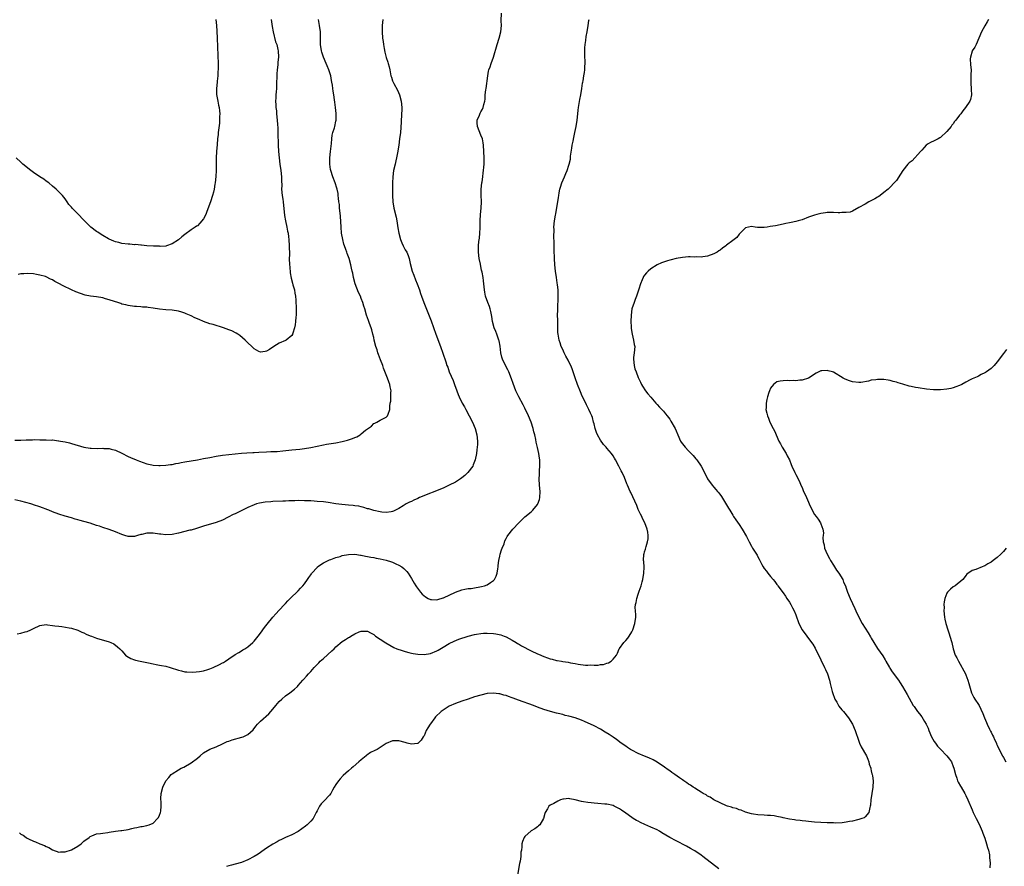
# Model space of a CAD drawing. Units: inches. Extents: x 2553000 to 2556000, y 1509000 to 1512000.
# Drawn here: x 2554985 to 2555297, y 1509502 to 1509771 of the extents above; entities that cross this region are included whole.
import ezdxf

# ---------------------------------------------------------------- set-up
doc = ezdxf.new("R2010")
doc.units = ezdxf.units.IN
doc.header["$MEASUREMENT"] = 0
doc.layers.add('LD25531509_10ft', color=141, linetype='Continuous')

msp = doc.modelspace()

# ---------------------------------------------------------------- linework, layer by layer
at = {"layer": 'LD25531509_10ft'}
for points, elevation in [([(2555099.84, 1509771), (2555099.72, 1509769), (2555099.7, 1509767), (2555099.81, 1509765), (2555099.98, 1509763.98), (2555100.08, 1509763), (2555100.31, 1509761.69), (2555100.55, 1509760.55), (2555101, 1509758.86), (2555101.44, 1509757.44), (2555101.61, 1509757), (2555101.89, 1509755.89), (2555102.08, 1509755), (2555102.32, 1509753.68), (2555102.48, 1509753), (2555102.63, 1509752.63), (2555103, 1509751.43), (2555103.17, 1509751), (2555103.34, 1509750.66), (2555104.51, 1509748.51), (2555105.19, 1509747), (2555105.74, 1509745), (2555105.9, 1509743), (2555105.89, 1509742.11), (2555105.87, 1509741), (2555105.72, 1509738.28), (2555105.46, 1509735), (2555105.23, 1509733), (2555104.93, 1509731), (2555104.54, 1509728.54), (2555104.24, 1509727), (2555103.99, 1509726.01), (2555103.78, 1509725), (2555103.32, 1509723), (2555103.02, 1509721), (2555102.93, 1509719), (2555102.98, 1509715), (2555103.08, 1509713), (2555103.41, 1509711), (2555104.12, 1509708.12), (2555104.33, 1509707), (2555104.54, 1509705.46), (2555104.7, 1509704.7), (2555104.95, 1509703), (2555105.5, 1509701), (2555105.96, 1509699.96), (2555106.37, 1509699), (2555107, 1509697.79), (2555107.46, 1509697), (2555107.96, 1509695.96), (2555108.27, 1509695), (2555108.62, 1509693.38), (2555109.22, 1509691), (2555109.69, 1509689.69), (2555110.26, 1509688.26), (2555110.8, 1509687), (2555111.5, 1509685), (2555111.85, 1509683.85), (2555112.14, 1509683), (2555112.9, 1509681), (2555115.22, 1509675.22), (2555116.75, 1509671), (2555118.25, 1509667), (2555118.95, 1509664.95), (2555119.87, 1509662.13), (2555120.26, 1509661), (2555120.48, 1509660.48), (2555120.99, 1509659), (2555122.2, 1509656.2), (2555122.65, 1509655), (2555123.36, 1509653), (2555123.81, 1509651.81), (2555124.14, 1509651), (2555125.13, 1509649), (2555125.82, 1509647.82), (2555126.24, 1509647), (2555127.35, 1509645), (2555128.39, 1509643), (2555129.23, 1509641), (2555129.75, 1509639), (2555129.93, 1509637), (2555129.9, 1509635.9), (2555129.85, 1509635), (2555129.75, 1509634.25), (2555129.63, 1509633), (2555129.25, 1509631), (2555128.61, 1509629.39), (2555128.43, 1509629), (2555126.89, 1509627), (2555125.94, 1509626.06), (2555125, 1509625.3), (2555124.59, 1509625), (2555123, 1509623.95), (2555121, 1509622.92), (2555119.66, 1509622.34), (2555119, 1509622.04), (2555111.57, 1509619), (2555111, 1509618.74), (2555109.78, 1509618.22), (2555109, 1509617.82), (2555108.41, 1509617.59), (2555107.34, 1509617), (2555106.39, 1509616.39), (2555105, 1509615.54), (2555103.88, 1509615), (2555103.31, 1509614.69), (2555103, 1509614.58), (2555102.54, 1509614.54), (2555101, 1509614.28), (2555099.62, 1509614.38), (2555099, 1509614.45), (2555097, 1509614.89), (2555095.4, 1509615.4), (2555095, 1509615.49), (2555093.91, 1509615.91), (2555093, 1509616.06), (2555092.28, 1509616.28), (2555091, 1509616.4), (2555090.5, 1509616.5), (2555089, 1509616.61), (2555086.83, 1509616.83), (2555085, 1509617.07), (2555082.57, 1509617.43), (2555081, 1509617.63), (2555079, 1509617.83), (2555078.1, 1509617.9), (2555077, 1509617.96), (2555075, 1509618.04), (2555073, 1509618.05), (2555071.98, 1509618.02), (2555071, 1509617.97), (2555070.04, 1509617.95), (2555069, 1509617.88), (2555068.13, 1509617.87), (2555065, 1509617.75), (2555064.33, 1509617.67), (2555062.48, 1509617.52), (2555060.74, 1509617.26), (2555059.76, 1509617), (2555059, 1509616.76), (2555057, 1509615.85), (2555054.69, 1509614.69), (2555053, 1509613.89), (2555052.38, 1509613.62), (2555050.79, 1509612.79), (2555049, 1509611.9), (2555047, 1509611.07), (2555043, 1509609.97), (2555042.29, 1509609.71), (2555040.77, 1509609.23), (2555039, 1509608.72), (2555038.64, 1509608.64), (2555035, 1509607.73), (2555033, 1509607.31), (2555031, 1509607.2), (2555029.39, 1509607.39), (2555029, 1509607.41), (2555027, 1509607.69), (2555025.68, 1509607.68), (2555025, 1509607.73), (2555023.34, 1509607.34), (2555023, 1509607.3), (2555021.96, 1509607), (2555021, 1509606.69), (2555019, 1509606.68), (2555017.96, 1509607), (2555017, 1509607.31), (2555015, 1509608.13), (2555013, 1509608.85), (2555011, 1509609.52), (2555009.92, 1509609.92), (2555009, 1509610.2), (2555007, 1509610.87), (2555005, 1509611.45), (2555003.76, 1509611.76), (2555003, 1509612), (2555002.2, 1509612.2), (2555001, 1509612.57), (2554999, 1509613.13), (2554997, 1509613.72), (2554995, 1509614.46), (2554993.81, 1509615), (2554993.24, 1509615.24), (2554993, 1509615.32), (2554991.81, 1509615.81), (2554991, 1509616.09), (2554989, 1509616.74), (2554988.79, 1509616.79), (2554988.14, 1509617), (2554986.53, 1509617.47), (2554985, 1509617.88), (2554983, 1509618.36)], 9500), ([(2554983, 1509637.23), (2554984.72, 1509637.28), (2554985, 1509637.31), (2554986.66, 1509637.34), (2554987, 1509637.37), (2554988.63, 1509637.37), (2554989.43, 1509637.43), (2554991, 1509637.41), (2554992.64, 1509637.36), (2554993, 1509637.4), (2554994.7, 1509637.3), (2554995, 1509637.34), (2554996.89, 1509637.11), (2554997, 1509637.11), (2554997.5, 1509637), (2554999, 1509636.74), (2555000.38, 1509636.38), (2555001, 1509636.24), (2555005, 1509635), (2555007, 1509634.7), (2555007.32, 1509634.68), (2555009.36, 1509634.64), (2555011, 1509634.69), (2555011.34, 1509634.66), (2555013, 1509634.59), (2555013.59, 1509634.41), (2555015, 1509634.04), (2555017, 1509633.09), (2555019, 1509632.09), (2555019.75, 1509631.75), (2555021.58, 1509631), (2555022.62, 1509630.62), (2555023.78, 1509630.22), (2555025, 1509629.78), (2555026.58, 1509629.42), (2555027, 1509629.3), (2555028.78, 1509629.22), (2555029, 1509629.19), (2555029.19, 1509629.19), (2555031, 1509629.32), (2555032.46, 1509629.54), (2555033, 1509629.58), (2555034.18, 1509629.82), (2555035, 1509629.94), (2555035.87, 1509630.13), (2555037, 1509630.34), (2555041, 1509631.01), (2555043, 1509631.4), (2555045, 1509631.81), (2555047, 1509632.17), (2555049, 1509632.5), (2555051, 1509632.75), (2555055, 1509633.15), (2555056.73, 1509633.27), (2555058.62, 1509633.38), (2555059, 1509633.38), (2555060.52, 1509633.48), (2555063, 1509633.59), (2555064.38, 1509633.62), (2555065, 1509633.67), (2555066.29, 1509633.71), (2555068.12, 1509633.88), (2555071, 1509634.2), (2555073.57, 1509634.43), (2555075, 1509634.59), (2555077, 1509634.94), (2555079, 1509635.4), (2555081, 1509635.81), (2555081.99, 1509635.99), (2555085, 1509636.47), (2555087, 1509636.89), (2555088.68, 1509637.32), (2555090.21, 1509637.79), (2555091, 1509638.14), (2555091.62, 1509638.38), (2555092.67, 1509639), (2555093, 1509639.23), (2555094.41, 1509640.41), (2555095, 1509640.88), (2555096.25, 1509641.75), (2555097, 1509642.53), (2555097.35, 1509642.65), (2555097.98, 1509643), (2555099, 1509643.62), (2555100.29, 1509644.29), (2555101, 1509644.6), (2555101.4, 1509645), (2555101.57, 1509645.57), (2555102.16, 1509647), (2555102.08, 1509648.08), (2555102.23, 1509649), (2555102.38, 1509649.62), (2555102.41, 1509652.41), (2555102.52, 1509653), (2555102.2, 1509654.2), (2555102.15, 1509655), (2555101.76, 1509655.76), (2555101.39, 1509657), (2555100.13, 1509660.13), (2555099.86, 1509661), (2555099.19, 1509662.81), (2555098.48, 1509664.48), (2555098.35, 1509665), (2555098.07, 1509665.93), (2555097.69, 1509667), (2555097.18, 1509669), (2555097, 1509669.85), (2555096.73, 1509671), (2555096.38, 1509672.38), (2555096.18, 1509673), (2555095.69, 1509674.31), (2555095.34, 1509675.34), (2555094.7, 1509677), (2555094.13, 1509679), (2555093.86, 1509679.86), (2555093.56, 1509681), (2555093, 1509682.33), (2555092.75, 1509683), (2555092.19, 1509684.19), (2555091.1, 1509687), (2555090.58, 1509689), (2555090.33, 1509690.33), (2555090.17, 1509691), (2555089.98, 1509691.98), (2555089.74, 1509693), (2555089.19, 1509695), (2555088.58, 1509696.58), (2555088.46, 1509697), (2555088.17, 1509697.83), (2555087.71, 1509699), (2555087.55, 1509699.55), (2555087.15, 1509701), (2555086.82, 1509703), (2555086.62, 1509705), (2555086.42, 1509708.42), (2555086.29, 1509710.29), (2555086.18, 1509711), (2555086.11, 1509712.11), (2555085.97, 1509713), (2555085.82, 1509714.18), (2555085.76, 1509715), (2555085.66, 1509715.66), (2555085.39, 1509717), (2555085.31, 1509717.31), (2555084.77, 1509719), (2555084, 1509721), (2555083.35, 1509723), (2555083.31, 1509723.31), (2555083.03, 1509725), (2555083.03, 1509727), (2555083.25, 1509729), (2555083.58, 1509731.58), (2555083.7, 1509733), (2555083.82, 1509734.18), (2555084.04, 1509735), (2555084.53, 1509736.53), (2555084.64, 1509737), (2555085, 1509738.65), (2555085.06, 1509739), (2555085.06, 1509741.06), (2555084.89, 1509743), (2555084.67, 1509744.67), (2555084.59, 1509745.41), (2555084.34, 1509747), (2555084.13, 1509748.13), (2555084.06, 1509749), (2555083.93, 1509750.07), (2555083.75, 1509751), (2555083.6, 1509751.6), (2555083.34, 1509753), (2555082.73, 1509755), (2555082.26, 1509756.26), (2555081.9, 1509757), (2555081, 1509759), (2555080.56, 1509760.56), (2555080.41, 1509761), (2555080.13, 1509763), (2555080.1, 1509765.9), (2555080.07, 1509767), (2555079.82, 1509769), (2555079.42, 1509771)], 9490), ([(2555046.85, 1509771), (2555047.08, 1509769), (2555047.22, 1509767.22), (2555047.31, 1509765), (2555047.46, 1509759.46), (2555047.58, 1509757), (2555047.62, 1509755.62), (2555047.6, 1509755), (2555047.52, 1509754.48), (2555047.48, 1509753), (2555047.31, 1509751.31), (2555047.26, 1509751), (2555047.08, 1509749), (2555047.11, 1509747.11), (2555047.48, 1509745), (2555047.73, 1509743.73), (2555047.91, 1509743), (2555048.03, 1509741.97), (2555048.12, 1509741), (2555048.08, 1509740.08), (2555048.08, 1509739), (2555047.99, 1509738.01), (2555047.6, 1509735), (2555047.56, 1509734.44), (2555047.39, 1509733), (2555047.26, 1509731.26), (2555047.12, 1509729), (2555047.02, 1509727), (2555046.99, 1509725), (2555046.99, 1509723), (2555046.91, 1509721.09), (2555046.69, 1509719), (2555046.6, 1509718.6), (2555046.34, 1509717), (2555046.09, 1509716.09), (2555045.83, 1509715), (2555045.15, 1509713), (2555044.05, 1509709.95), (2555043.67, 1509709), (2555043, 1509707.6), (2555041.78, 1509706.22), (2555041, 1509705.43), (2555040.72, 1509705.28), (2555040.27, 1509705), (2555039, 1509704.13), (2555037, 1509702.6), (2555036.1, 1509701.9), (2555035, 1509700.91), (2555033, 1509699.61), (2555031.19, 1509699), (2555031.03, 1509698.97), (2555029.14, 1509698.86), (2555029, 1509698.88), (2555027.1, 1509698.9), (2555025, 1509699.02), (2555023.23, 1509699.23), (2555023, 1509699.21), (2555021.4, 1509699.4), (2555021, 1509699.38), (2555019.54, 1509699.54), (2555019, 1509699.56), (2555017, 1509699.8), (2555016.06, 1509700.06), (2555015, 1509700.28), (2555014.52, 1509700.52), (2555013, 1509701.11), (2555012.77, 1509701.23), (2555011, 1509702.27), (2555009.84, 1509703), (2555009.36, 1509703.36), (2555009, 1509703.56), (2555007.21, 1509705), (2555007, 1509705.19), (2555005.1, 1509707.1), (2555005, 1509707.18), (2555003, 1509709.19), (2555001.23, 1509711), (2555001, 1509711.29), (2555000.21, 1509712.21), (2554999.64, 1509713), (2554999, 1509714), (2554998.17, 1509715), (2554997, 1509716.23), (2554996.16, 1509717), (2554995, 1509717.98), (2554993.87, 1509719), (2554993, 1509719.62), (2554992.22, 1509720.22), (2554991, 1509720.99), (2554989, 1509722.35), (2554988.09, 1509723), (2554985.6, 1509725), (2554985, 1509725.58), (2554983.47, 1509727)], 9470), ([(2554983.77, 1509575.77), (2554985, 1509575.99), (2554986.33, 1509576.33), (2554987, 1509576.48), (2554988.17, 1509577), (2554988.73, 1509577.27), (2554989, 1509577.41), (2554991, 1509578.35), (2554993, 1509578.64), (2554993.42, 1509578.58), (2554995, 1509578.42), (2554995.7, 1509578.3), (2554997, 1509578.11), (2554997.99, 1509578.01), (2555000.33, 1509577.67), (2555001, 1509577.52), (2555003, 1509576.92), (2555004.3, 1509576.3), (2555005, 1509576), (2555005.67, 1509575.67), (2555007, 1509575.11), (2555007.34, 1509575), (2555009, 1509574.35), (2555013, 1509573.17), (2555013.49, 1509573), (2555014.5, 1509572.5), (2555015.62, 1509571.62), (2555016.39, 1509571), (2555017, 1509570.28), (2555018.14, 1509569), (2555018.62, 1509568.62), (2555019.86, 1509567.86), (2555021, 1509567.47), (2555021.34, 1509567.34), (2555022.85, 1509567), (2555025, 1509566.61), (2555025.51, 1509566.49), (2555027, 1509566.2), (2555027.97, 1509566.03), (2555029, 1509565.82), (2555029.66, 1509565.66), (2555031, 1509565.44), (2555032.37, 1509565), (2555033, 1509564.83), (2555034.35, 1509564.35), (2555035, 1509564.16), (2555035.93, 1509563.93), (2555037, 1509563.7), (2555037.63, 1509563.63), (2555039.54, 1509563.54), (2555041.71, 1509563.71), (2555043, 1509563.97), (2555044.35, 1509564.35), (2555045, 1509564.58), (2555046.06, 1509565), (2555048.05, 1509565.95), (2555049, 1509566.51), (2555049.34, 1509566.66), (2555049.89, 1509567), (2555051, 1509567.81), (2555053, 1509569.14), (2555054.18, 1509569.82), (2555055, 1509570.32), (2555055.41, 1509570.59), (2555056.1, 1509571), (2555057, 1509571.59), (2555058.58, 1509573), (2555058.8, 1509573.2), (2555059, 1509573.43), (2555060.29, 1509575), (2555061, 1509575.92), (2555062.31, 1509577.69), (2555063.18, 1509578.82), (2555064.98, 1509581), (2555065.93, 1509582.07), (2555067, 1509583.2), (2555068.63, 1509585), (2555069, 1509585.37), (2555069.76, 1509586.24), (2555070.49, 1509587), (2555073, 1509589.44), (2555073.75, 1509590.25), (2555074.5, 1509591), (2555075, 1509591.63), (2555075.98, 1509593), (2555076.36, 1509593.64), (2555077, 1509594.51), (2555077.19, 1509594.81), (2555077.35, 1509595), (2555079, 1509596.83), (2555079.19, 1509597), (2555080.19, 1509597.81), (2555081, 1509598.26), (2555081.45, 1509598.55), (2555083, 1509599.23), (2555083.34, 1509599.34), (2555085, 1509599.97), (2555086.35, 1509600.35), (2555087, 1509600.58), (2555089, 1509600.98), (2555091, 1509601.02), (2555092.75, 1509600.75), (2555093, 1509600.73), (2555094.44, 1509600.44), (2555095, 1509600.35), (2555096.12, 1509600.12), (2555097, 1509599.97), (2555097.81, 1509599.81), (2555099, 1509599.6), (2555101, 1509599.14), (2555102.62, 1509598.62), (2555103, 1509598.49), (2555103.98, 1509598.02), (2555105, 1509597.57), (2555105.93, 1509597), (2555106.54, 1509596.54), (2555107.53, 1509595.53), (2555107.93, 1509595), (2555109, 1509593.27), (2555109.83, 1509591.83), (2555110.33, 1509591), (2555110.61, 1509590.61), (2555111.87, 1509589), (2555112.38, 1509588.38), (2555113.45, 1509587.45), (2555114.27, 1509587), (2555115, 1509586.65), (2555115.33, 1509586.67), (2555117, 1509586.51), (2555117.36, 1509586.64), (2555119, 1509587.12), (2555119.19, 1509587.19), (2555123, 1509588.95), (2555125, 1509589.66), (2555125.9, 1509589.9), (2555127, 1509590.08), (2555127.9, 1509590.1), (2555129, 1509590.37), (2555130.7, 1509590.7), (2555131.27, 1509590.73), (2555132.2, 1509591), (2555133, 1509591.3), (2555134.06, 1509592.06), (2555135, 1509592.65), (2555135.33, 1509593), (2555135.91, 1509594.09), (2555136.19, 1509595), (2555136.38, 1509596.39), (2555136.5, 1509597), (2555136.54, 1509597.46), (2555136.73, 1509599), (2555137, 1509600.42), (2555137.15, 1509601), (2555137.57, 1509602.43), (2555137.83, 1509603), (2555138.37, 1509604.37), (2555138.68, 1509605.32), (2555139, 1509606.01), (2555139.33, 1509606.67), (2555139.55, 1509607), (2555141.12, 1509609), (2555143.03, 1509610.97), (2555145, 1509612.95), (2555147, 1509614.54), (2555147.25, 1509614.75), (2555147.51, 1509615), (2555149, 1509616.79), (2555149.12, 1509617), (2555149.59, 1509618.41), (2555149.72, 1509619), (2555149.82, 1509621), (2555149.62, 1509623), (2555149.48, 1509625), (2555149.61, 1509626.39), (2555149.6, 1509627.6), (2555149.76, 1509629), (2555149.7, 1509629.7), (2555149.71, 1509631), (2555149.6, 1509631.6), (2555149.44, 1509633), (2555149.05, 1509634.95), (2555148.62, 1509636.62), (2555148.47, 1509637.53), (2555148.11, 1509639), (2555147.87, 1509639.87), (2555147.63, 1509641), (2555147, 1509643), (2555146.16, 1509645), (2555145, 1509647.47), (2555144.49, 1509648.49), (2555143.11, 1509651), (2555142.17, 1509653), (2555141.27, 1509655.27), (2555140.75, 1509656.75), (2555139.87, 1509659), (2555139.59, 1509659.59), (2555138.89, 1509661), (2555137.93, 1509663), (2555137.68, 1509663.68), (2555137.36, 1509665), (2555137.1, 1509667.1), (2555136.82, 1509668.82), (2555136.77, 1509669), (2555136.63, 1509669.37), (2555136.09, 1509671), (2555135.8, 1509671.8), (2555135.25, 1509673), (2555134.72, 1509675), (2555134.52, 1509676.52), (2555134.17, 1509678.17), (2555133.95, 1509679), (2555133.71, 1509679.71), (2555133.22, 1509681), (2555132.53, 1509683), (2555132.3, 1509684.3), (2555132.14, 1509685), (2555132.04, 1509685.96), (2555131.96, 1509687), (2555131.87, 1509687.87), (2555131.72, 1509689), (2555131.38, 1509690.62), (2555131.27, 1509691.27), (2555131, 1509692.45), (2555130.85, 1509693.15), (2555130.53, 1509695), (2555130.27, 1509697), (2555130.28, 1509697.72), (2555130.26, 1509699), (2555130.4, 1509700.4), (2555130.55, 1509701.45), (2555130.71, 1509703), (2555130.78, 1509704.78), (2555130.8, 1509705.2), (2555130.8, 1509707), (2555130.92, 1509709), (2555131.13, 1509711), (2555131.22, 1509713), (2555131.14, 1509715.14), (2555131.14, 1509717), (2555131.33, 1509719), (2555131.41, 1509719.41), (2555131.64, 1509721), (2555131.75, 1509722.25), (2555131.89, 1509723), (2555132.01, 1509724.01), (2555132.03, 1509725), (2555132.03, 1509725.97), (2555132.08, 1509727), (2555132.01, 1509729), (2555131.86, 1509731), (2555131.79, 1509731.79), (2555131.52, 1509733), (2555131, 1509734.17), (2555129.9, 1509737), (2555129.88, 1509738.12), (2555129.88, 1509739), (2555130.54, 1509740.54), (2555130.8, 1509741.2), (2555131, 1509741.61), (2555131.53, 1509742.47), (2555131.77, 1509743), (2555131.97, 1509743.97), (2555132.24, 1509745), (2555132.35, 1509745.65), (2555132.43, 1509747), (2555132.59, 1509748.59), (2555132.66, 1509749), (2555133.2, 1509753), (2555133.46, 1509754.54), (2555133.6, 1509755), (2555133.95, 1509755.95), (2555134.29, 1509757), (2555135.05, 1509759), (2555136.21, 1509763), (2555136.86, 1509765), (2555137.35, 1509767), (2555137.52, 1509769), (2555137.51, 1509770.49), (2555137.54, 1509773)], 9510), ([(2555064.47, 1509771), (2555064.77, 1509768.77), (2555065.03, 1509767), (2555065.81, 1509763.81), (2555066.19, 1509763), (2555066.6, 1509761.39), (2555066.66, 1509761), (2555066.72, 1509759), (2555066.57, 1509757.43), (2555066.55, 1509756.55), (2555066.37, 1509755), (2555066.27, 1509753.73), (2555066.14, 1509749.86), (2555066.09, 1509749), (2555066, 1509748), (2555065.94, 1509747), (2555065.93, 1509746.07), (2555065.86, 1509745), (2555065.87, 1509743.87), (2555065.95, 1509743), (2555066.11, 1509741.89), (2555066.17, 1509741), (2555066.38, 1509739), (2555066.43, 1509737.57), (2555066.54, 1509736.54), (2555066.58, 1509733.42), (2555066.64, 1509732.64), (2555066.68, 1509731), (2555066.8, 1509729), (2555066.97, 1509727), (2555067.21, 1509725), (2555067.52, 1509723), (2555067.74, 1509721), (2555067.74, 1509719.74), (2555067.77, 1509718.23), (2555067.75, 1509717), (2555067.93, 1509715), (2555068.1, 1509713.9), (2555068.22, 1509713), (2555068.7, 1509708.7), (2555069.01, 1509707.01), (2555069.44, 1509705), (2555069.65, 1509703.65), (2555069.8, 1509703), (2555069.9, 1509701.9), (2555070.03, 1509701), (2555070.16, 1509699), (2555070.21, 1509696.21), (2555070.2, 1509695), (2555070.27, 1509693), (2555070.31, 1509692.31), (2555070.46, 1509690.46), (2555070.75, 1509688.75), (2555071.18, 1509687.18), (2555071.34, 1509686.66), (2555071.81, 1509685), (2555071.96, 1509683.96), (2555072.14, 1509683), (2555072.24, 1509681.76), (2555072.35, 1509679), (2555072.34, 1509677.66), (2555072.35, 1509677), (2555072.32, 1509676.32), (2555072.21, 1509675), (2555072.05, 1509673.95), (2555071.89, 1509673), (2555071.32, 1509671.32), (2555071.23, 1509671), (2555071.17, 1509670.83), (2555071, 1509670.58), (2555069.18, 1509669), (2555069, 1509668.9), (2555067, 1509668.05), (2555065.29, 1509667), (2555063.92, 1509666.08), (2555063, 1509665.51), (2555062.53, 1509665.47), (2555061, 1509665.22), (2555060.52, 1509665.48), (2555059, 1509666.26), (2555058.25, 1509667), (2555057, 1509668.19), (2555056.23, 1509669), (2555054.49, 1509670.49), (2555053.83, 1509671), (2555053.31, 1509671.31), (2555051.97, 1509671.97), (2555051, 1509672.36), (2555049.33, 1509673), (2555046, 1509674), (2555045, 1509674.28), (2555043, 1509675.01), (2555041.57, 1509675.57), (2555040.17, 1509676.17), (2555039, 1509676.74), (2555037.41, 1509677.41), (2555037, 1509677.6), (2555036.1, 1509677.9), (2555035, 1509678.23), (2555033, 1509678.57), (2555031, 1509678.72), (2555029, 1509678.93), (2555027, 1509679.23), (2555025.42, 1509679.42), (2555025, 1509679.49), (2555023.56, 1509679.56), (2555023, 1509679.63), (2555021.7, 1509679.7), (2555021, 1509679.78), (2555019, 1509680.06), (2555018.26, 1509680.26), (2555017, 1509680.53), (2555016.67, 1509680.67), (2555015.72, 1509681), (2555014.7, 1509681.3), (2555013, 1509681.9), (2555011.78, 1509682.22), (2555011, 1509682.45), (2555009, 1509682.78), (2555007.03, 1509683.03), (2555005.36, 1509683.36), (2555003.85, 1509683.85), (2555002.42, 1509684.42), (2555001, 1509685.08), (2554998.34, 1509686.34), (2554997, 1509687.09), (2554995.73, 1509687.73), (2554995, 1509688.22), (2554994.42, 1509688.42), (2554993, 1509689.17), (2554992.73, 1509689.27), (2554991, 1509689.74), (2554989.89, 1509689.89), (2554989, 1509690.11), (2554987, 1509690.25), (2554985.87, 1509690.13), (2554985, 1509690.11), (2554984.06, 1509689.94)], 9480), ([(2554984.48, 1509512.48), (2554985, 1509512.09), (2554985.72, 1509511.72), (2554986.69, 1509511), (2554987, 1509510.8), (2554987.42, 1509510.58), (2554989, 1509509.79), (2554989.59, 1509509.59), (2554991, 1509508.98), (2554992.45, 1509508.45), (2554993, 1509508.15), (2554993.82, 1509507.82), (2554995, 1509507.12), (2554997, 1509506.39), (2554997.59, 1509506.41), (2554999, 1509506.41), (2555001, 1509507.13), (2555003, 1509508.29), (2555004.06, 1509509), (2555004.58, 1509509.42), (2555005, 1509509.82), (2555006.66, 1509511), (2555007, 1509511.33), (2555007.51, 1509511.51), (2555009, 1509512.17), (2555010.27, 1509512.27), (2555011, 1509512.41), (2555012.62, 1509512.62), (2555013, 1509512.69), (2555014.99, 1509513.01), (2555016.74, 1509513.26), (2555017, 1509513.27), (2555019, 1509513.6), (2555020.18, 1509513.82), (2555021, 1509514.06), (2555021.82, 1509514.18), (2555023, 1509514.49), (2555023.46, 1509514.54), (2555025, 1509514.79), (2555025.69, 1509515), (2555027, 1509515.55), (2555028.38, 1509517), (2555028.63, 1509517.37), (2555029, 1509518.08), (2555029.34, 1509519), (2555029.37, 1509519.37), (2555029.53, 1509521), (2555029.48, 1509522.52), (2555029.44, 1509523), (2555029.44, 1509523.44), (2555029.53, 1509525), (2555030.04, 1509527), (2555031, 1509529), (2555031.91, 1509530.09), (2555032.73, 1509531), (2555033, 1509531.22), (2555035, 1509532.53), (2555035.91, 1509533), (2555036.66, 1509533.34), (2555039, 1509534.7), (2555041, 1509536.23), (2555041.89, 1509537), (2555043, 1509537.87), (2555045, 1509539.07), (2555047, 1509539.85), (2555049, 1509540.75), (2555049.45, 1509541), (2555050.51, 1509541.49), (2555051, 1509541.62), (2555052, 1509542), (2555055.16, 1509542.84), (2555055.54, 1509543), (2555057, 1509543.69), (2555058.73, 1509545.27), (2555059.61, 1509546.39), (2555060.13, 1509547), (2555061, 1509547.93), (2555063.7, 1509550.3), (2555064.32, 1509551), (2555065, 1509551.78), (2555065.94, 1509553), (2555066.43, 1509553.57), (2555067, 1509554.21), (2555067.8, 1509555), (2555069, 1509555.99), (2555070.41, 1509557), (2555071.87, 1509558.13), (2555072.75, 1509559), (2555073, 1509559.26), (2555074.49, 1509561), (2555074.74, 1509561.26), (2555075.68, 1509562.32), (2555076.24, 1509563), (2555077, 1509563.8), (2555078.09, 1509565), (2555079, 1509565.98), (2555079.52, 1509566.48), (2555080.03, 1509567), (2555081, 1509567.93), (2555083.7, 1509570.3), (2555084.39, 1509571), (2555085, 1509571.57), (2555087, 1509573.26), (2555088.06, 1509573.94), (2555089, 1509574.6), (2555089.28, 1509574.72), (2555089.76, 1509575), (2555091, 1509575.77), (2555092.36, 1509576.36), (2555093, 1509576.62), (2555095, 1509576.56), (2555096, 1509576), (2555097, 1509575.47), (2555097.61, 1509575), (2555099, 1509574.02), (2555100.82, 1509572.82), (2555102.09, 1509572.09), (2555103.41, 1509571.41), (2555104.31, 1509571), (2555105, 1509570.72), (2555105.38, 1509570.62), (2555107, 1509570.07), (2555108.19, 1509569.81), (2555109, 1509569.59), (2555109.48, 1509569.48), (2555111, 1509569.25), (2555113, 1509569.17), (2555115, 1509569.51), (2555117, 1509570.35), (2555117.43, 1509570.58), (2555119, 1509571.53), (2555121, 1509572.7), (2555122.57, 1509573.43), (2555124.01, 1509573.99), (2555127.03, 1509574.97), (2555129, 1509575.53), (2555129.6, 1509575.6), (2555131, 1509575.87), (2555131.89, 1509575.89), (2555133, 1509575.98), (2555135, 1509575.87), (2555135.76, 1509575.76), (2555137.4, 1509575.4), (2555138.43, 1509575), (2555139, 1509574.77), (2555141, 1509573.7), (2555142.24, 1509573), (2555142.69, 1509572.69), (2555143, 1509572.52), (2555143.94, 1509571.94), (2555147, 1509570.31), (2555149, 1509569.39), (2555149.29, 1509569.29), (2555151, 1509568.53), (2555152.14, 1509568.14), (2555153, 1509567.8), (2555153.68, 1509567.68), (2555155, 1509567.29), (2555155.28, 1509567.28), (2555156.58, 1509567), (2555157, 1509566.93), (2555158.7, 1509566.7), (2555159.48, 1509566.52), (2555161, 1509566.3), (2555161.88, 1509566.12), (2555164.19, 1509565.81), (2555165, 1509565.77), (2555165.85, 1509565.85), (2555167, 1509565.78), (2555168.24, 1509565.76), (2555169, 1509565.96), (2555170.01, 1509565.99), (2555171, 1509566.4), (2555171.52, 1509566.48), (2555172.41, 1509567), (2555173, 1509567.64), (2555174.06, 1509569), (2555174.38, 1509569.62), (2555174.96, 1509571), (2555175, 1509571.07), (2555176.41, 1509573), (2555176.71, 1509573.29), (2555177, 1509573.64), (2555177.65, 1509574.35), (2555178.1, 1509575), (2555179, 1509576.4), (2555179.27, 1509577), (2555179.93, 1509579), (2555180.22, 1509581), (2555180.24, 1509581.76), (2555180.15, 1509583), (2555180.05, 1509584.05), (2555180.13, 1509585), (2555180.32, 1509585.68), (2555180.5, 1509587), (2555181, 1509588.38), (2555181.31, 1509589.31), (2555181.94, 1509591), (2555182.26, 1509592.26), (2555182.47, 1509593), (2555182.81, 1509595), (2555182.88, 1509596.88), (2555182.73, 1509598.73), (2555182.67, 1509599), (2555182.74, 1509601), (2555182.82, 1509601.18), (2555183, 1509601.75), (2555183.34, 1509602.66), (2555183.49, 1509603.49), (2555183.98, 1509605), (2555184.09, 1509605.91), (2555184.12, 1509607), (2555184, 1509608), (2555183.86, 1509609), (2555183.11, 1509611), (2555182.35, 1509612.35), (2555182.08, 1509613), (2555181.71, 1509613.71), (2555181, 1509615.27), (2555180.51, 1509616.51), (2555179.24, 1509619.24), (2555178.63, 1509620.63), (2555178.44, 1509621), (2555177.6, 1509623), (2555177.39, 1509623.39), (2555176.58, 1509625.42), (2555175.86, 1509627), (2555175.56, 1509627.56), (2555174.87, 1509629), (2555173.78, 1509631), (2555173.5, 1509631.5), (2555173, 1509632.24), (2555172.54, 1509633), (2555171, 1509634.78), (2555170.84, 1509635), (2555169.91, 1509635.91), (2555169, 1509637.29), (2555168.05, 1509639), (2555167.75, 1509639.75), (2555167.35, 1509641), (2555167, 1509642.44), (2555166.83, 1509643), (2555166.44, 1509644.44), (2555166.21, 1509645), (2555165.87, 1509645.87), (2555165.33, 1509647), (2555164.52, 1509648.52), (2555163.68, 1509650.32), (2555163.23, 1509651.23), (2555162.62, 1509652.62), (2555161.67, 1509655), (2555160.96, 1509657.04), (2555159.98, 1509659.98), (2555159.56, 1509661), (2555159, 1509662.21), (2555158.73, 1509662.73), (2555158.01, 1509664.01), (2555157.48, 1509665), (2555157, 1509666.09), (2555156.55, 1509667), (2555156.19, 1509668.19), (2555155.87, 1509669), (2555155.52, 1509671), (2555155.49, 1509671.49), (2555155.45, 1509673), (2555155.46, 1509674.54), (2555155.42, 1509675.42), (2555155.4, 1509677), (2555155.43, 1509678.57), (2555155.42, 1509679.42), (2555155.57, 1509682.43), (2555155.58, 1509683), (2555155.55, 1509683.55), (2555155.53, 1509685), (2555155.35, 1509686.65), (2555155.25, 1509687.25), (2555154.99, 1509688.99), (2555154.73, 1509691), (2555154.53, 1509693), (2555154.39, 1509695), (2555154.26, 1509697.74), (2555154.28, 1509699), (2555154.33, 1509700.33), (2555154.21, 1509701.79), (2555154.25, 1509704.25), (2555154.24, 1509705), (2555154.45, 1509707), (2555154.74, 1509708.74), (2555154.8, 1509709.2), (2555155.18, 1509711.18), (2555155.46, 1509713), (2555155.63, 1509714.37), (2555155.73, 1509715), (2555155.92, 1509715.92), (2555156.12, 1509717), (2555156.32, 1509717.68), (2555156.76, 1509719), (2555157.58, 1509721), (2555158.02, 1509721.98), (2555158.42, 1509723), (2555159, 1509724.7), (2555159.09, 1509725), (2555159.43, 1509726.57), (2555159.49, 1509727), (2555159.53, 1509727.53), (2555159.93, 1509730.07), (2555160.04, 1509731), (2555160.3, 1509732.3), (2555160.52, 1509733.48), (2555160.88, 1509735), (2555161.28, 1509737), (2555161.55, 1509739), (2555161.77, 1509741), (2555161.91, 1509742.09), (2555162.01, 1509743), (2555162.42, 1509745.58), (2555162.73, 1509747), (2555163.08, 1509749), (2555163.3, 1509750.7), (2555163.38, 1509751), (2555163.48, 1509751.48), (2555163.72, 1509753), (2555163.91, 1509754.09), (2555164, 1509755), (2555163.98, 1509755.98), (2555164.09, 1509757), (2555164.13, 1509757.87), (2555164.06, 1509759), (2555164.03, 1509760.03), (2555164.04, 1509761.96), (2555164.1, 1509763), (2555164.3, 1509764.3), (2555164.42, 1509765.58), (2555164.76, 1509767), (2555165.14, 1509769), (2555165.34, 1509770.66), (2555165.42, 1509771)], 9520), ([(2555292.2, 1509771), (2555291.83, 1509770.17), (2555291, 1509768.89), (2555289.95, 1509767), (2555289.18, 1509765), (2555288.28, 1509763), (2555287.82, 1509762.18), (2555287.06, 1509761), (2555287, 1509760.85), (2555286.49, 1509759), (2555286.43, 1509758.43), (2555286.5, 1509756.5), (2555286.68, 1509755), (2555286.61, 1509753.39), (2555286.62, 1509752.62), (2555286.56, 1509751), (2555286.56, 1509750.56), (2555286.7, 1509749), (2555286.68, 1509748.68), (2555286.8, 1509747), (2555286.49, 1509745.51), (2555286.29, 1509745), (2555284.91, 1509743), (2555284.03, 1509741.97), (2555283.39, 1509741), (2555283, 1509740.51), (2555281.87, 1509739), (2555281.44, 1509738.56), (2555281, 1509737.81), (2555280.58, 1509737.42), (2555280.33, 1509737), (2555279, 1509735.33), (2555277, 1509733.44), (2555276.7, 1509733.3), (2555276.19, 1509733), (2555275, 1509732.36), (2555273.82, 1509731.82), (2555273, 1509731.47), (2555272.43, 1509731), (2555271.76, 1509730.24), (2555271, 1509729.47), (2555270.64, 1509729), (2555267.97, 1509726.03), (2555267, 1509725.36), (2555266.64, 1509725), (2555264.96, 1509723), (2555264.24, 1509721.76), (2555263, 1509719.83), (2555262.29, 1509719), (2555261, 1509717.7), (2555260.35, 1509717), (2555259, 1509715.97), (2555257.83, 1509715), (2555257.34, 1509714.66), (2555257, 1509714.5), (2555256.08, 1509713.92), (2555254.16, 1509713), (2555253, 1509712.31), (2555251, 1509711.16), (2555249, 1509710.04), (2555248.27, 1509709.73), (2555247, 1509709.6), (2555245.64, 1509709.64), (2555245, 1509709.55), (2555244.45, 1509709.55), (2555243, 1509709.63), (2555241, 1509709.6), (2555240.45, 1509709.55), (2555239, 1509709.3), (2555237.73, 1509709), (2555237, 1509708.78), (2555235, 1509708.1), (2555233, 1509707.34), (2555231.79, 1509707), (2555231, 1509706.72), (2555229.55, 1509706.45), (2555229, 1509706.31), (2555227.87, 1509706.13), (2555227, 1509705.91), (2555224.58, 1509705.42), (2555222.87, 1509705.13), (2555221.96, 1509705), (2555221, 1509704.84), (2555218.86, 1509704.86), (2555218.15, 1509705), (2555217, 1509705.15), (2555215.99, 1509705), (2555215, 1509704.76), (2555213, 1509702.7), (2555212.28, 1509701.72), (2555211.46, 1509701), (2555211, 1509700.72), (2555209, 1509699.21), (2555208.79, 1509699), (2555207.73, 1509698.27), (2555207, 1509697.65), (2555206.61, 1509697.39), (2555206.09, 1509697), (2555205, 1509696.44), (2555203, 1509695.75), (2555201.53, 1509695.53), (2555201, 1509695.43), (2555199.48, 1509695.48), (2555199, 1509695.45), (2555197.52, 1509695.52), (2555197, 1509695.51), (2555195, 1509695.37), (2555193, 1509695), (2555191.44, 1509694.56), (2555191, 1509694.47), (2555190.24, 1509694.24), (2555189, 1509693.83), (2555188.41, 1509693.59), (2555187, 1509692.96), (2555185, 1509691.68), (2555184.17, 1509691), (2555183.58, 1509690.42), (2555183, 1509689.72), (2555182.69, 1509689.31), (2555182.54, 1509689), (2555182.27, 1509688.27), (2555181.75, 1509687), (2555181.22, 1509685.22), (2555180.47, 1509683), (2555180.04, 1509681.96), (2555179.67, 1509681), (2555179, 1509679.02), (2555178.69, 1509677), (2555178.66, 1509675), (2555178.73, 1509673.27), (2555178.77, 1509672.77), (2555179.03, 1509671), (2555179.51, 1509669), (2555179.7, 1509667.7), (2555179.86, 1509667), (2555179.68, 1509665), (2555179.52, 1509663.52), (2555179.44, 1509663), (2555179.67, 1509661), (2555179.93, 1509659.93), (2555180.32, 1509659), (2555181, 1509657.21), (2555181.11, 1509657), (2555181.67, 1509655.67), (2555182.02, 1509655), (2555182.38, 1509654.38), (2555183.27, 1509653), (2555184, 1509652), (2555185, 1509650.9), (2555186.61, 1509649), (2555186.77, 1509648.77), (2555187, 1509648.59), (2555187.73, 1509647.73), (2555189, 1509646.48), (2555189.67, 1509645.67), (2555190.15, 1509645), (2555191, 1509643.93), (2555191.36, 1509643.36), (2555192.67, 1509641), (2555193, 1509640.26), (2555193.54, 1509639), (2555194.42, 1509637), (2555194.63, 1509636.63), (2555195, 1509636.09), (2555195.89, 1509635), (2555197, 1509633.83), (2555198.4, 1509632.4), (2555199.32, 1509631.32), (2555199.58, 1509631), (2555200.96, 1509629), (2555202.02, 1509627), (2555203, 1509624.97), (2555204.41, 1509623), (2555205, 1509622.31), (2555205.64, 1509621.64), (2555206.14, 1509621), (2555206.56, 1509620.56), (2555207.4, 1509619.4), (2555209.67, 1509615.67), (2555210.04, 1509615), (2555211, 1509613.39), (2555211.26, 1509613), (2555211.99, 1509611.99), (2555213, 1509610.46), (2555214.03, 1509609), (2555215.36, 1509606.64), (2555216.21, 1509605), (2555217, 1509603.6), (2555217.3, 1509603), (2555217.68, 1509602.31), (2555218.49, 1509601), (2555218.73, 1509600.73), (2555219, 1509600.15), (2555219.43, 1509599.43), (2555219.59, 1509599), (2555220.23, 1509597.77), (2555220.67, 1509597), (2555221, 1509596.5), (2555221.69, 1509595.69), (2555222.16, 1509595), (2555223, 1509593.96), (2555223.81, 1509593), (2555224.34, 1509592.34), (2555225, 1509591.42), (2555225.19, 1509591.19), (2555225.31, 1509591), (2555227, 1509588.72), (2555227.7, 1509587.7), (2555228.21, 1509587), (2555229, 1509585.79), (2555229.48, 1509585), (2555229.98, 1509583.98), (2555230.5, 1509583), (2555231, 1509581.81), (2555232.01, 1509579), (2555233.01, 1509577), (2555234.48, 1509575), (2555236.05, 1509573), (2555236.43, 1509572.43), (2555237.17, 1509571.17), (2555239, 1509567.46), (2555240.18, 1509565), (2555240.41, 1509564.41), (2555241.05, 1509563), (2555241.68, 1509561), (2555241.92, 1509559.92), (2555242.56, 1509557.44), (2555242.73, 1509556.73), (2555243.26, 1509555.26), (2555243.4, 1509555), (2555244, 1509554), (2555244.56, 1509553), (2555244.73, 1509552.73), (2555245.61, 1509551.61), (2555246.13, 1509551), (2555247.71, 1509549), (2555249, 1509547), (2555249.91, 1509545), (2555251, 1509541.66), (2555251.25, 1509541), (2555251.8, 1509539.8), (2555253.42, 1509537), (2555253.86, 1509535.86), (2555254.24, 1509535), (2555254.34, 1509534.34), (2555254.81, 1509533), (2555254.81, 1509532.81), (2555255, 1509532.15), (2555255.2, 1509531.2), (2555255.28, 1509531), (2555255.37, 1509530.63), (2555255.6, 1509529), (2555255.52, 1509527), (2555255.12, 1509525), (2555254.81, 1509523), (2555254.69, 1509521.31), (2555254.66, 1509521), (2555254.49, 1509520.49), (2555254.22, 1509519), (2555253, 1509517.59), (2555252.7, 1509517.3), (2555251.96, 1509517), (2555251, 1509516.69), (2555250.63, 1509516.63), (2555249, 1509516.24), (2555248.06, 1509516.06), (2555247, 1509515.88), (2555245.69, 1509515.69), (2555243.58, 1509515.58), (2555243, 1509515.63), (2555241.62, 1509515.62), (2555241, 1509515.66), (2555239, 1509515.74), (2555237, 1509515.9), (2555235, 1509516.07), (2555234.18, 1509516.18), (2555233, 1509516.25), (2555232.38, 1509516.38), (2555231, 1509516.49), (2555230.6, 1509516.6), (2555229, 1509516.83), (2555227, 1509517.27), (2555226.67, 1509517.33), (2555225, 1509517.72), (2555224.15, 1509517.85), (2555223, 1509518.01), (2555222.03, 1509518.03), (2555221, 1509518.12), (2555219, 1509518.21), (2555217.6, 1509518.4), (2555217, 1509518.54), (2555215, 1509519.09), (2555213.68, 1509519.68), (2555213, 1509519.82), (2555212.18, 1509520.18), (2555211, 1509520.45), (2555210.62, 1509520.62), (2555209.31, 1509521), (2555209, 1509521.1), (2555207, 1509522.02), (2555205, 1509523.01), (2555203.79, 1509523.79), (2555203, 1509524.19), (2555202.53, 1509524.53), (2555201.6, 1509525), (2555201, 1509525.36), (2555200.09, 1509525.91), (2555199, 1509526.63), (2555198.8, 1509526.8), (2555198.48, 1509527), (2555197.63, 1509527.63), (2555197, 1509527.96), (2555196.42, 1509528.42), (2555195.44, 1509529), (2555195, 1509529.29), (2555194.08, 1509529.92), (2555192.56, 1509531), (2555191.67, 1509531.67), (2555191, 1509532.15), (2555190.52, 1509532.52), (2555189.35, 1509533.35), (2555187, 1509534.94), (2555185.68, 1509535.68), (2555184.33, 1509536.33), (2555183, 1509536.85), (2555181, 1509537.69), (2555179, 1509538.71), (2555178.52, 1509539), (2555177.62, 1509539.62), (2555177, 1509540.01), (2555175.56, 1509541), (2555174.11, 1509542.11), (2555173, 1509542.84), (2555171.74, 1509543.74), (2555170.52, 1509544.52), (2555169, 1509545.47), (2555167, 1509546.5), (2555163.9, 1509547.9), (2555163, 1509548.29), (2555161, 1509549.04), (2555159, 1509549.6), (2555157.82, 1509549.82), (2555157, 1509550.06), (2555155.57, 1509550.43), (2555155, 1509550.56), (2555153.08, 1509551.08), (2555151, 1509551.71), (2555149, 1509552.46), (2555147.72, 1509553), (2555143, 1509554.66), (2555142.09, 1509555), (2555141.27, 1509555.27), (2555141, 1509555.39), (2555139.78, 1509555.78), (2555139, 1509556.1), (2555138.26, 1509556.26), (2555137, 1509556.67), (2555136.69, 1509556.69), (2555135, 1509556.9), (2555133, 1509556.73), (2555131, 1509556.27), (2555129, 1509555.67), (2555126.95, 1509555), (2555125, 1509554.33), (2555123, 1509553.61), (2555121, 1509552.72), (2555119, 1509551.44), (2555118.46, 1509551), (2555116.66, 1509549.34), (2555116.38, 1509549), (2555115, 1509547.13), (2555114.88, 1509547), (2555114.15, 1509545.85), (2555113.66, 1509545), (2555113, 1509543.34), (2555112.75, 1509543), (2555112.1, 1509541.9), (2555111.11, 1509541), (2555111, 1509540.91), (2555110.92, 1509540.92), (2555109, 1509540.71), (2555107.6, 1509541), (2555107, 1509541.15), (2555105, 1509541.73), (2555104.26, 1509541.74), (2555103, 1509541.69), (2555101, 1509540.84), (2555098.06, 1509539), (2555097.34, 1509538.66), (2555096.01, 1509537.99), (2555094.82, 1509537.18), (2555094.63, 1509537), (2555093, 1509535.67), (2555092.26, 1509535), (2555090.51, 1509533.49), (2555089.97, 1509533), (2555089, 1509532.19), (2555087.32, 1509530.68), (2555086.31, 1509529.69), (2555085.77, 1509529), (2555085, 1509527.87), (2555084.49, 1509527), (2555083.96, 1509526.04), (2555083.36, 1509525), (2555083, 1509524.49), (2555081.31, 1509522.69), (2555081, 1509522.43), (2555080.33, 1509521.67), (2555079.81, 1509521), (2555079, 1509519.53), (2555078.77, 1509519), (2555078.5, 1509518.5), (2555077.76, 1509517), (2555077, 1509516.15), (2555075.89, 1509515), (2555075.38, 1509514.62), (2555074.22, 1509513.78), (2555073, 1509512.95), (2555071, 1509511.89), (2555069.01, 1509511.01), (2555067.68, 1509510.32), (2555067, 1509510.02), (2555066.39, 1509509.61), (2555065, 1509508.92), (2555063, 1509507.58), (2555061.49, 1509506.51), (2555061, 1509506.21), (2555060.27, 1509505.73), (2555059, 1509504.96), (2555057, 1509503.93), (2555055, 1509503.07), (2555053, 1509502.5), (2555051.79, 1509502.21), (2555051, 1509501.98), (2555050.25, 1509501.75)], 9530), ([(2555297.9, 1509666.11), (2555297, 1509664.78), (2555295.57, 1509663), (2555295.33, 1509662.67), (2555295, 1509662.14), (2555294.04, 1509661), (2555293, 1509660.08), (2555291.58, 1509659), (2555291.22, 1509658.78), (2555291, 1509658.62), (2555289.9, 1509658.1), (2555289, 1509657.57), (2555288.57, 1509657.43), (2555287, 1509656.72), (2555286.39, 1509656.39), (2555285, 1509655.7), (2555283.75, 1509655), (2555283, 1509654.61), (2555281.83, 1509654.17), (2555281, 1509653.88), (2555280.27, 1509653.73), (2555279, 1509653.51), (2555277, 1509653.28), (2555276.74, 1509653.26), (2555274.78, 1509653.22), (2555272.54, 1509653.46), (2555269.92, 1509653.92), (2555269, 1509654.04), (2555267.7, 1509654.3), (2555267, 1509654.42), (2555265.02, 1509655.02), (2555263.5, 1509655.5), (2555263, 1509655.71), (2555261.95, 1509655.95), (2555261, 1509656.25), (2555260.32, 1509656.32), (2555259, 1509656.55), (2555258.53, 1509656.53), (2555257, 1509656.56), (2555256.46, 1509656.46), (2555255, 1509656.31), (2555254.06, 1509656.06), (2555251.62, 1509655.62), (2555251, 1509655.55), (2555249, 1509655.79), (2555248.11, 1509656.11), (2555246.68, 1509656.68), (2555246.08, 1509657), (2555243, 1509658.89), (2555242.66, 1509659), (2555241.34, 1509659.34), (2555241, 1509659.45), (2555239.3, 1509659.3), (2555239, 1509659.31), (2555238.29, 1509659), (2555237.48, 1509658.52), (2555237, 1509658.2), (2555236.26, 1509657.74), (2555235, 1509656.93), (2555233, 1509656.34), (2555232.3, 1509656.3), (2555231, 1509656.14), (2555230.2, 1509656.2), (2555229, 1509656.13), (2555228.24, 1509656.24), (2555227, 1509656.17), (2555226.02, 1509656.02), (2555225, 1509655.79), (2555223.91, 1509655), (2555223, 1509653.8), (2555222.63, 1509653), (2555222.45, 1509652.45), (2555222.08, 1509651), (2555221.85, 1509650.15), (2555221.57, 1509649), (2555221.57, 1509647.57), (2555221.49, 1509647), (2555221.86, 1509645.86), (2555221.98, 1509645), (2555222.3, 1509644.3), (2555222.78, 1509643), (2555223.82, 1509641), (2555224.25, 1509640.25), (2555225.68, 1509637), (2555226.12, 1509636.12), (2555226.73, 1509635), (2555227.93, 1509633), (2555228.31, 1509632.31), (2555228.97, 1509631), (2555229.58, 1509629.58), (2555229.81, 1509629), (2555230.69, 1509627), (2555231, 1509626.37), (2555232.16, 1509624.16), (2555232.64, 1509623), (2555233, 1509622.21), (2555233.49, 1509621), (2555234.03, 1509620.03), (2555234.38, 1509619), (2555235, 1509617.62), (2555235.28, 1509617), (2555236.26, 1509615), (2555237, 1509613.62), (2555237.45, 1509613), (2555238.13, 1509612.13), (2555238.87, 1509611), (2555239, 1509610.7), (2555239.64, 1509609), (2555239.79, 1509607.79), (2555239.72, 1509607), (2555239.64, 1509606.36), (2555239.71, 1509605), (2555239.99, 1509603.99), (2555240.1, 1509603), (2555240.93, 1509601), (2555241.68, 1509599.68), (2555242.05, 1509599), (2555243, 1509597.51), (2555243.34, 1509597), (2555243.98, 1509595.98), (2555244.71, 1509595), (2555245.9, 1509593), (2555246.19, 1509592.19), (2555246.75, 1509591), (2555247, 1509590.21), (2555247.41, 1509589), (2555248.24, 1509587), (2555249.8, 1509583.8), (2555250.13, 1509583), (2555251.02, 1509581), (2555252.07, 1509579), (2555253, 1509577.51), (2555254, 1509576), (2555254.76, 1509574.76), (2555255, 1509574.33), (2555255.79, 1509573), (2555257, 1509571.08), (2555258.7, 1509568.7), (2555259.44, 1509567.44), (2555259.65, 1509567), (2555260.74, 1509565), (2555260.84, 1509564.84), (2555261.65, 1509563.65), (2555263.58, 1509561), (2555264.14, 1509560.14), (2555264.86, 1509559), (2555266.43, 1509556.43), (2555268.33, 1509553), (2555268.59, 1509552.59), (2555269.69, 1509551), (2555270.27, 1509550.27), (2555271, 1509549.33), (2555271.92, 1509547.92), (2555272.39, 1509547), (2555273, 1509545.74), (2555273.29, 1509545), (2555274.14, 1509543), (2555275, 1509541.55), (2555275.36, 1509541), (2555276.06, 1509540.06), (2555277, 1509539.05), (2555278.97, 1509537), (2555279.86, 1509535.86), (2555280.41, 1509535), (2555281, 1509533.57), (2555281.2, 1509533), (2555281.69, 1509531), (2555282.11, 1509529.89), (2555282.4, 1509529), (2555282.57, 1509528.57), (2555283.3, 1509527.3), (2555283.52, 1509527), (2555284.71, 1509525), (2555285, 1509524.36), (2555285.67, 1509523), (2555287, 1509519.81), (2555287.36, 1509519), (2555288.31, 1509517), (2555289.21, 1509515.21), (2555290.18, 1509513), (2555290.38, 1509512.38), (2555291, 1509510.76), (2555291.57, 1509509), (2555291.86, 1509507.86), (2555292.18, 1509507), (2555292.48, 1509505.52), (2555292.57, 1509505), (2555292.57, 1509504.57), (2555292.68, 1509503), (2555292.66, 1509501.34)], 9540), ([(2555297.81, 1509603), (2555297, 1509601.9), (2555296.12, 1509601), (2555295, 1509599.95), (2555293.69, 1509599), (2555293, 1509598.52), (2555292, 1509598), (2555291, 1509597.31), (2555290.75, 1509597.25), (2555290.24, 1509597), (2555288.14, 1509596.14), (2555287, 1509595.82), (2555285.36, 1509594.64), (2555285, 1509594.26), (2555284.46, 1509593.54), (2555284.02, 1509593), (2555281.6, 1509591), (2555281, 1509590.61), (2555280.09, 1509589.91), (2555279.2, 1509589), (2555279, 1509588.7), (2555278.33, 1509587), (2555278.11, 1509585.89), (2555278.07, 1509585), (2555278.08, 1509584.08), (2555278.04, 1509583), (2555278.22, 1509581), (2555278.34, 1509580.34), (2555278.64, 1509579), (2555279.26, 1509577), (2555279.68, 1509575.68), (2555279.95, 1509575), (2555280.53, 1509573), (2555280.98, 1509571), (2555281.67, 1509569), (2555282.15, 1509568.15), (2555282.66, 1509567), (2555284.88, 1509563), (2555285, 1509562.75), (2555285.67, 1509561), (2555285.95, 1509559.95), (2555286.83, 1509557), (2555287.54, 1509555.54), (2555287.88, 1509555), (2555289, 1509553.32), (2555289.19, 1509553), (2555289.81, 1509551.81), (2555290.42, 1509550.42), (2555290.94, 1509549), (2555291.53, 1509547.53), (2555291.76, 1509547), (2555292.52, 1509545.48), (2555292.83, 1509544.83), (2555293, 1509544.51), (2555293.48, 1509543.48), (2555293.74, 1509543), (2555294.1, 1509542.1), (2555294.7, 1509541), (2555294.79, 1509540.79), (2555295, 1509540.38), (2555295.39, 1509539.39), (2555296.64, 1509537), (2555296.79, 1509536.79), (2555297, 1509536.38), (2555297.67, 1509535)], 9550), ([(2555206.55, 1509501), (2555201.47, 1509505), (2555201, 1509505.35), (2555199, 1509506.73), (2555198.55, 1509507), (2555197.56, 1509507.56), (2555196.27, 1509508.27), (2555193, 1509509.96), (2555191.06, 1509511), (2555189.77, 1509511.77), (2555188.53, 1509512.53), (2555187.72, 1509513), (2555187, 1509513.39), (2555185, 1509514.31), (2555183.11, 1509515.11), (2555181.74, 1509515.74), (2555181, 1509516.15), (2555180.41, 1509516.41), (2555179.43, 1509517), (2555177.81, 1509518.19), (2555177, 1509518.76), (2555175.65, 1509519.65), (2555175, 1509520.16), (2555173.34, 1509521), (2555173, 1509521.15), (2555171, 1509521.58), (2555170.36, 1509521.64), (2555168.17, 1509521.83), (2555167, 1509521.9), (2555165.99, 1509522.01), (2555165, 1509522.08), (2555163.66, 1509522.34), (2555163, 1509522.43), (2555161.01, 1509522.99), (2555159.3, 1509523.3), (2555159, 1509523.38), (2555157.23, 1509523.23), (2555157, 1509523.23), (2555156.28, 1509523), (2555155.42, 1509522.58), (2555154.14, 1509521.86), (2555153, 1509521.24), (2555152.64, 1509521), (2555152.16, 1509520.16), (2555151.46, 1509519), (2555151.36, 1509518.64), (2555150.94, 1509517), (2555149.7, 1509515), (2555149.33, 1509514.67), (2555149, 1509514.43), (2555148.2, 1509513.8), (2555147, 1509513.11), (2555145, 1509511.32), (2555144.76, 1509511), (2555144.26, 1509509.74), (2555144.05, 1509509), (2555144.06, 1509508.06), (2555143.87, 1509507), (2555143.7, 1509506.3), (2555143.68, 1509505), (2555143.48, 1509503.48), (2555143.3, 1509502.7), (2555142.68, 1509499)], 9540)]:
    msp.add_lwpolyline(points, dxfattribs=dict(at, elevation=elevation))

doc.saveas('drawing.dxf')
